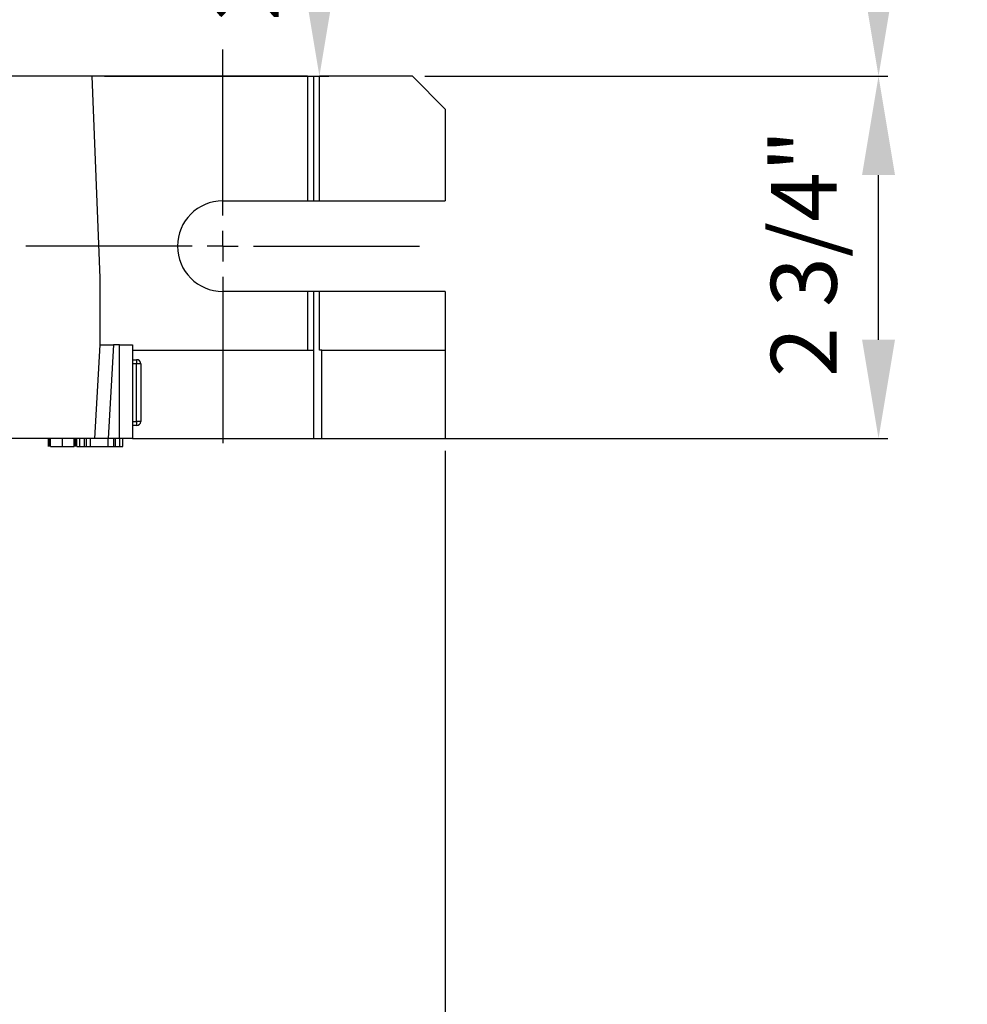
# Model space of a CAD drawing. Units: inches. Extents: x 5081.5 to 5150.7, y -3989.5 to -3935.2.
# Drawn here: x 5099.7 to 5106.9, y -3955.3 to -3947.8 of the extents above; entities that cross this region are included whole.
import ezdxf

# ---------------------------------------------------------------- set-up
doc = ezdxf.new("R2010")
doc.units = ezdxf.units.IN
doc.header["$MEASUREMENT"] = 0
doc.layers.add('A-DETL-MBND', color=160, linetype='Continuous', lineweight=9)
doc.layers.add('DIMENSION', color=144, linetype='Continuous')
doc.styles.add('Arial', font='arial.ttf', dxfattribs={"height": 0.5})
doc.dimstyles.new('Default_linear_style', dxfattribs={"dimscale": 12, "dimtxt": 0.5, "dimasz": 2, "dimexe": 0.023438, "dimexo": 0.03125, "dimgap": 0.0625, "dimtad": 1, "dimdec": 4, "dimrnd": 0.0625, "dimzin": 0, "dimdsep": 46, "dimlunit": 5, "dimtxsty": 'Arial', "dimcen": 0.09, "dimazin": 0, "dimtfac": 0.5, "dimtdec": 4, "dimtix": 1, "dimtmove": 0, "dimatfit": 3, "dimfxl": 1, "dimtvp": 1, "dimtfill": 1, "dimfrac": 2, "dimtolj": 1, "dimtzin": 0, "dimarcsym": 2})

# ---------------------------------------------------------------- blocks, each defined once
blk = doc.blocks.new('*D208')
at = {"layer": 'A-DETL-MBND', "color": 0, "lineweight": -2, "transparency": 16777216}
for p, q in [((5102.9588, -3951.1222), (5102.9588, -3962.1961)), ((5094.5688, -3960.4022), (5094.5688, -3962.1961)), ((5102.2088, -3962.1258), (5095.3188, -3962.1258))]:
    blk.add_line(p, q, dxfattribs=at)
at = {"layer": 'A-DETL-MBND', "color": 0, "transparency": 16777216}
for points in [[(5095.3188, -3962.0008), (5095.3188, -3962.2508), (5094.5688, -3962.1258)], [(5102.2088, -3962.0008), (5102.2088, -3962.2508), (5102.9588, -3962.1258)]]:
    blk.add_solid(points, dxfattribs=at)
at = {"layer": 'Defpoints', "color": 0, "transparency": 16777216}
for p in [(5102.9588, -3951.0284), (5094.5688, -3960.3084), (5094.5688, -3962.1258)]:
    blk.add_point(p, dxfattribs=at)
at = {"layer": 'A-DETL-MBND', "color": 0, "transparency": 16777216, "insert": (5098.8163, -3961.3084), "char_height": 0.5, "attachment_point": 2, "style": 'Arial'}
blk.add_mtext('\\A1;8 3/8"', dxfattribs=at)
blk = doc.blocks.new('*D217')
at = {"layer": 'A-DETL-MBND', "color": 0, "lineweight": -2, "transparency": 16777216}
for p, q in [((5098.9953, -3942.0584), (5106.3189, -3942.0584)), ((5106.2486, -3942.8084), (5106.2486, -3947.5284)), ((5102.8026, -3948.2784), (5106.3189, -3948.2784))]:
    blk.add_line(p, q, dxfattribs=at)
at = {"layer": 'A-DETL-MBND', "color": 0, "transparency": 16777216}
for points in [[(5106.1236, -3942.8084), (5106.3736, -3942.8084), (5106.2486, -3942.0584)], [(5106.1236, -3947.5284), (5106.3736, -3947.5284), (5106.2486, -3948.2784)]]:
    blk.add_solid(points, dxfattribs=at)
at = {"layer": 'Defpoints', "color": 0, "transparency": 16777216}
for p in [(5098.9015, -3942.0584), (5102.7088, -3948.2784), (5106.2486, -3948.2784)]:
    blk.add_point(p, dxfattribs=at)
at = {"layer": 'A-DETL-MBND', "color": 0, "transparency": 16777216, "insert": (5105.4315, -3945.5891), "char_height": 0.5, "attachment_point": 2, "rotation": 90, "style": 'Arial'}
blk.add_mtext('\\A1;6 1/4"', dxfattribs=at)
blk = doc.blocks.new('*D218')
at = {"layer": 'A-DETL-MBND', "color": 0, "lineweight": -2, "transparency": 16777216}
for p, q in [((5102.8026, -3948.2784), (5106.3189, -3948.2784)), ((5106.2486, -3950.2784), (5106.2486, -3949.0284)), ((5102.0526, -3951.0284), (5106.3189, -3951.0284))]:
    blk.add_line(p, q, dxfattribs=at)
at = {"layer": 'A-DETL-MBND', "color": 0, "transparency": 16777216}
for points in [[(5106.1236, -3949.0284), (5106.3736, -3949.0284), (5106.2486, -3948.2784)], [(5106.1236, -3950.2784), (5106.3736, -3950.2784), (5106.2486, -3951.0284)]]:
    blk.add_solid(points, dxfattribs=at)
at = {"layer": 'Defpoints', "color": 0, "transparency": 16777216}
for p in [(5102.7088, -3948.2784), (5106.2486, -3948.2784), (5101.9588, -3951.0284)]:
    blk.add_point(p, dxfattribs=at)
at = {"layer": 'A-DETL-MBND', "color": 0, "transparency": 16777216, "insert": (5105.4312, -3949.6219), "char_height": 0.5, "attachment_point": 2, "rotation": 90, "style": 'Arial'}
blk.add_mtext('\\A1;2 3/4"', dxfattribs=at)
blk = doc.blocks.new('SW_CENTERMARKSYMBOL_6')
at = {"layer": 'DIMENSION', "color": 0}
for p, q in [((0, 0.0333), (0, 0.2135)), ((0, 0), (0, 0.0167)), ((-0.0333, 0), (-0.2135, 0)), ((0, 0), (-0.0167, 0)), ((0, 0), (0, -0.0167)), ((0, 0), (0.0167, 0)), ((0.0333, 0), (0.2135, 0)), ((0, -0.0333), (0, -0.2135))]:
    blk.add_line(p, q, dxfattribs=at)
blk = doc.blocks.new('*D226')
at = {"layer": 'A-DETL-MBND', "color": 0, "lineweight": -2, "transparency": 16777216}
for p, q in [((5093.3866, -3945.5584), (5102.0734, -3945.5584)), ((5102.003, -3946.3084), (5102.003, -3947.5284)), ((5100.3714, -3948.2784), (5102.0734, -3948.2784))]:
    blk.add_line(p, q, dxfattribs=at)
at = {"layer": 'A-DETL-MBND', "color": 0, "transparency": 16777216}
for points in [[(5101.878, -3946.3084), (5102.128, -3946.3084), (5102.003, -3945.5584)], [(5101.878, -3947.5284), (5102.128, -3947.5284), (5102.003, -3948.2784)]]:
    blk.add_solid(points, dxfattribs=at)
at = {"layer": 'Defpoints', "color": 0, "transparency": 16777216}
for p in [(5093.2928, -3945.5584), (5100.2776, -3948.2784), (5102.003, -3948.2784)]:
    blk.add_point(p, dxfattribs=at)
at = {"layer": 'A-DETL-MBND', "color": 0, "transparency": 16777216, "insert": (5101.4443, -3946.9184), "char_height": 0.5, "attachment_point": 5, "rotation": 90, "style": 'Arial'}
blk.add_mtext('\\A1;2 3/4"', dxfattribs=at)

msp = doc.modelspace()

# ---------------------------------------------------------------- linework, layer by layer
at = {"color": 7, "linetype": 'Continuous', "lineweight": 25}
for p, q in [((5100.27763, -3948.27844), (5098.74383, -3948.27844)), ((5100.33883, -3949.80844), (5100.27763, -3948.27844)), ((5101.91383, -3948.27844), (5100.27763, -3948.27844)), ((5101.91383, -3948.27844), (5101.91383, -3949.22469)), ((5101.91383, -3948.27844), (5101.95883, -3948.27844)), ((5101.95883, -3948.27844), (5101.95883, -3949.22469)), ((5101.95883, -3948.27844), (5102.00383, -3948.27844)), ((5102.00383, -3949.22469), (5102.00383, -3948.27844)), ((5102.70883, -3948.27844), (5102.00383, -3948.27844)), ((5102.95883, -3948.52844), (5102.70883, -3948.27844)), ((5102.95883, -3948.52844), (5102.95883, -3949.22469)), ((5101.26883, -3949.22469), (5101.91383, -3949.22469)), ((5101.91383, -3949.22469), (5101.95883, -3949.22469)), ((5101.95883, -3949.22469), (5102.00383, -3949.22469)), ((5102.00383, -3949.22469), (5102.95883, -3949.22469)), ((5100.33883, -3950.31844), (5100.33883, -3949.80844)), ((5101.91383, -3949.91219), (5101.26883, -3949.91219)), ((5101.91383, -3949.91219), (5101.91383, -3950.35844)), ((5101.95883, -3949.91219), (5101.91383, -3949.91219)), ((5101.95883, -3949.91219), (5101.95883, -3950.35844)), ((5102.00383, -3949.91219), (5101.95883, -3949.91219)), ((5102.00383, -3950.35844), (5102.00383, -3949.91219)), ((5102.95883, -3949.91219), (5102.00383, -3949.91219)), ((5102.95883, -3949.91219), (5102.95883, -3950.35844)), ((5100.29883, -3951.02844), (5100.33883, -3950.31844)), ((5100.43899, -3950.31844), (5100.39899, -3951.02844)), ((5100.48383, -3950.31844), (5100.43899, -3950.31844)), ((5100.48383, -3951.02844), (5100.48383, -3950.31844)), ((5100.48383, -3950.31844), (5100.58383, -3950.31844)), ((5100.58383, -3950.31844), (5100.58383, -3951.02844)), ((5100.58383, -3950.35844), (5101.95883, -3950.35844)), ((5101.95883, -3950.35844), (5101.95883, -3951.02844)), ((5102.02133, -3950.35844), (5102.00383, -3950.35844)), ((5102.02133, -3951.02844), (5102.02133, -3950.35844)), ((5102.02133, -3950.35844), (5102.95883, -3950.35844)), ((5102.95883, -3950.35844), (5102.95883, -3951.02844)), ((5100.58383, -3950.43002), (5100.61508, -3950.43002)), ((5100.61508, -3950.46127), (5100.58383, -3950.46127)), ((5100.61508, -3950.43002), (5100.61508, -3950.46127)), ((5100.64633, -3950.46127), (5100.61508, -3950.46127)), ((5100.61508, -3950.89877), (5100.61508, -3950.46127)), ((5100.64633, -3950.46127), (5100.64633, -3950.89877)), ((5100.58383, -3950.89877), (5100.61508, -3950.89877)), ((5100.61508, -3950.93002), (5100.58383, -3950.93002)), ((5100.64633, -3950.89877), (5100.61508, -3950.89877)), ((5100.61508, -3950.89877), (5100.61508, -3950.93002)), ((5100.29883, -3951.02844), (5098.49383, -3951.02844)), ((5099.94556, -3951.08844), (5099.94556, -3951.02844)), ((5099.94556, -3951.08844), (5099.94636, -3951.08844)), ((5099.95325, -3951.08844), (5099.95325, -3951.02844)), ((5099.96094, -3951.08844), (5099.96094, -3951.02844)), ((5100.05133, -3951.08844), (5100.05133, -3951.02844)), ((5100.14171, -3951.08844), (5100.14171, -3951.02844)), ((5100.1494, -3951.08844), (5100.1494, -3951.02844)), ((5100.15325, -3951.08844), (5100.15325, -3951.02844)), ((5100.16014, -3951.08844), (5100.16094, -3951.08844)), ((5100.16094, -3951.08844), (5100.16094, -3951.02844)), ((5100.16094, -3951.08844), (5100.18124, -3951.08844)), ((5100.18402, -3951.08844), (5100.18402, -3951.02844)), ((5100.21815, -3951.08844), (5100.21815, -3951.02844)), ((5100.2336, -3951.08844), (5100.2336, -3951.02844)), ((5100.2336, -3951.08844), (5100.26479, -3951.08844)), ((5100.26479, -3951.08844), (5100.26479, -3951.02844)), ((5100.26479, -3951.08844), (5100.39838, -3951.08844)), ((5100.39838, -3951.08844), (5100.39838, -3951.02844)), ((5100.39838, -3951.08844), (5100.44231, -3951.08844)), ((5100.48383, -3951.02844), (5100.39899, -3951.02844)), ((5100.44231, -3951.08844), (5100.44231, -3951.02844)), ((5100.44231, -3951.08844), (5100.45415, -3951.08844)), ((5100.45415, -3951.08844), (5100.45415, -3951.02844)), ((5100.45415, -3951.08844), (5100.48787, -3951.08844)), ((5100.58383, -3951.02844), (5100.48383, -3951.02844)), ((5100.48787, -3951.08844), (5100.48787, -3951.02844)), ((5100.48787, -3951.08844), (5100.51094, -3951.08844)), ((5100.51094, -3951.08844), (5100.51094, -3951.02844)), ((5100.58383, -3951.02844), (5101.95883, -3951.02844)), ((5101.95883, -3951.02844), (5102.02133, -3951.02844)), ((5102.02133, -3951.02844), (5102.95883, -3951.02844))]:
    msp.add_line(p, q, dxfattribs=at)
for centre, radius, start, end in [((5101.26883, -3949.56844), 0.34375, 90, 270), ((5100.61508, -3950.46127), 0.03125, 0, 90), ((5100.61508, -3950.89877), 0.03125, 270, 0)]:
    msp.add_arc(centre, radius, start, end, dxfattribs=at)
for points, knots in [([(5100.33883, -3950.31844), (5100.34059, -3950.31844), (5100.34427, -3950.31844), (5100.37137, -3950.31844), (5100.40506, -3950.31844), (5100.42797, -3950.31844), (5100.43899, -3950.31844)], [0, 0, 0, 0, 0.2700669, 0.5621758, 0.7895783, 1, 1, 1, 1]), ([(5099.96094, -3951.08844), (5099.96255, -3951.08844), (5099.96577, -3951.08844), (5099.99184, -3951.08844), (5100.02201, -3951.08844), (5100.04155, -3951.08844), (5100.05133, -3951.08844)], [0, 0, 0, 0, 0.279086, 0.5581447, 0.778796, 1, 1, 1, 1]), ([(5100.05133, -3951.08844), (5100.06379, -3951.08844), (5100.08864, -3951.08844), (5100.11973, -3951.08844), (5100.13882, -3951.08844), (5100.14075, -3951.08844), (5100.14171, -3951.08844)], [0, 0, 0, 0, 0.28080484, 0.56001922, 0.77988947, 1, 1, 1, 1]), ([(5100.18402, -3951.08844), (5100.19081, -3951.08844), (5100.20295, -3951.08844), (5100.21351, -3951.08844), (5100.21815, -3951.08844)], [0, 0, 0, 0, 0.5598592, 1, 1, 1, 1]), ([(5100.21815, -3951.08844), (5100.22172, -3951.08844), (5100.22809, -3951.08844), (5100.23192, -3951.08844), (5100.2336, -3951.08844)], [0, 0, 0, 0, 0.5598284, 1, 1, 1, 1]), ([(5100.39899, -3951.02844), (5100.38479, -3951.02844), (5100.35527, -3951.02844), (5100.32167, -3951.02844), (5100.30211, -3951.02844), (5100.29989, -3951.02844), (5100.29883, -3951.02844)], [0, 0, 0, 0, 0.2704558, 0.562683, 0.7898946, 1, 1, 1, 1])]:
    msp.add_open_spline(points, degree=3, knots=knots, dxfattribs=at)

# ---------------------------------------------------------------- block references
at = {"layer": 'DIMENSION', "xscale": 6.999999999997878, "yscale": 6.999999999997878, "zscale": 6.999999999997878}
msp.add_blockref('SW_CENTERMARKSYMBOL_6', (5101.26883, -3949.56844), dxfattribs=at)

# ---------------------------------------------------------------- dimensions: what is measured, and where the dimension line sits
at = {"layer": 'A-DETL-MBND'}
for p1, picture, middle in [((5098.9015, -3942.05844), '*D217', (5106.24858, -3945.58907)), ((5101.95883, -3951.02844), '*D218', (5106.24858, -3949.62188))]:
    dim = msp.add_linear_dim(base=(5106.24858, -3948.27844), p1=p1, p2=(5102.70883, -3948.27844), angle=90, dimstyle='Default_linear_style', override={"dimscale": 3, "dimtxt": 1, "dimasz": 0.25, "dimgap": 0.1, "dimpost": '"', "dimfxl": 15.5, "dimtfill": 0}, dxfattribs=at)
    dim.commit()
    dim.dimension.update_dxf_attribs({"geometry": picture, "text_midpoint": middle, "dimtype": 160})
dim = msp.add_linear_dim(base=(5102.00305, -3948.27844), p1=(5093.29284, -3945.55844), p2=(5100.27763, -3948.27844), angle=90, dimstyle='Default_linear_style', override={"dimscale": 3, "dimtxt": 1, "dimasz": 0.25, "dimgap": 0.1, "dimpost": '"', "dimfxl": 15.5, "dimtfill": 0}, dxfattribs=at)
dim.commit()
dim.dimension.update_dxf_attribs({"geometry": '*D226', "text_midpoint": (5101.44435, -3946.91844)})
dim = msp.add_linear_dim(base=(5094.56883, -3962.12575), p1=(5102.95883, -3951.02844), p2=(5094.56883, -3960.30844), dimstyle='Default_linear_style', override={"dimscale": 3, "dimtxt": 1, "dimasz": 0.25, "dimgap": 0.1, "dimpost": '"', "dimfxl": 15.5, "dimtfill": 0}, dxfattribs=at)
dim.commit()
dim.dimension.update_dxf_attribs({"geometry": '*D208', "text_midpoint": (5098.81627, -3962.12575), "dimtype": 160})

doc.saveas('drawing.dxf')
